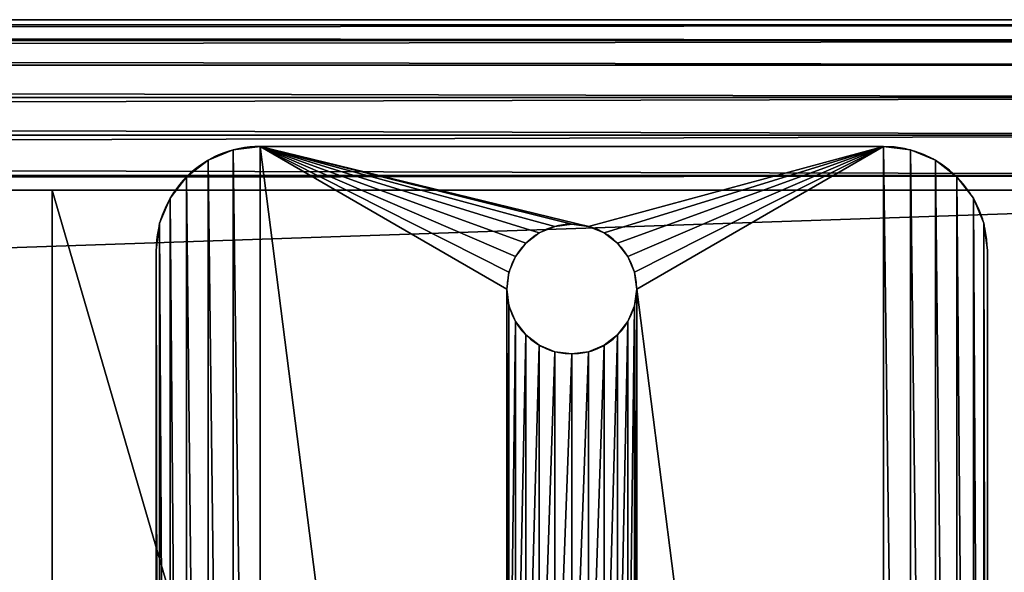
# Model space of a CAD drawing. Extents: x 0 to 72, y 0 to 67.5.
# Drawn here: x 63.8 to 68.6, y 64.8 to 67.5 of the extents above; entities that cross this region are included whole.
import ezdxf

# ---------------------------------------------------------------- set-up
doc = ezdxf.new("R2010")
doc.units = 0
doc.header["$MEASUREMENT"] = 0
doc.layers.get('0').update_dxf_attribs({"color": 13, "linetype": 'CONTINUOUS'})
doc.layers.add('CADDETAILS-11-VERYFINE', color=11, linetype='CONTINUOUS')

# ---------------------------------------------------------------- blocks, each defined once
blk = doc.blocks.new('SEAT_BASE_PLATE')
for p, q in [((0, 9.5), (0, 0.5)), ((0, 9.5, 0.375), (0, 0.5, 0.375)), ((4, 0.5), (4, 9.5)), ((4, 0.5, 0.375), (4, 9.5, 0.375)), ((2, 1, 0.375), (2, 1)), ((1.8437, 0.9581, 0.375), (1.8437, 0.9581)), ((1.9191, 0.9894, 0.375), (1.9191, 0.9894)), ((2.0809, 0.9894, 0.375), (2.0809, 0.9894)), ((2.1562, 0.9581, 0.375), (2.1562, 0.9581)), ((1.779, 0.9085, 0.375), (1.779, 0.9085)), ((2.221, 0.9085, 0.375), (2.221, 0.9085)), ((1.7294, 0.8437, 0.375), (1.7294, 0.8437)), ((2.2706, 0.8437, 0.375), (2.2706, 0.8437)), ((1.6981, 0.7684, 0.375), (1.6981, 0.7684)), ((2.3019, 0.7684, 0.375), (2.3019, 0.7684)), ((1.6875, 0.6875, 0.375), (1.6875, 0.6875)), ((2.3125, 0.6875, 0.375), (2.3125, 0.6875)), ((1.6981, 0.6066, 0.375), (1.6981, 0.6066)), ((2.3019, 0.6066, 0.375), (2.3019, 0.6066)), ((1.7294, 0.5312, 0.375), (1.7294, 0.5312)), ((2.2706, 0.5312, 0.375), (2.2706, 0.5312)), ((0, 0.5), (0, 0.5, 0.375)), ((4, 0.5), (4, 0.5, 0.375)), ((1.779, 0.4665, 0.375), (1.779, 0.4665)), ((2.221, 0.4665, 0.375), (2.221, 0.4665)), ((1.8437, 0.4169, 0.375), (1.8437, 0.4169)), ((1.9191, 0.3856, 0.375), (1.9191, 0.3856)), ((2.0809, 0.3856, 0.375), (2.0809, 0.3856)), ((2.1562, 0.4169, 0.375), (2.1562, 0.4169)), ((0.017, 0.3706), (0.017, 0.3706, 0.375)), ((2, 0.375, 0.375), (2, 0.375)), ((3.983, 0.3706), (3.983, 0.3706, 0.375)), ((0.067, 0.25), (0.067, 0.25, 0.375)), ((3.933, 0.25), (3.933, 0.25, 0.375)), ((0.1464, 0.1464), (0.1464, 0.1464, 0.375)), ((3.8536, 0.1464), (3.8536, 0.1464, 0.375)), ((0.25, 0.067), (0.25, 0.067, 0.375)), ((3.75, 0.067), (3.75, 0.067, 0.375)), ((0.3706, 0.017), (0.3706, 0.017, 0.375)), ((0.5, 0), (3.5, 0)), ((0.5, 0, 0.375), (3.5, 0, 0.375)), ((0.5, 0), (0.5, 0, 0.375)), ((3.5, 0), (3.5, 0, 0.375)), ((3.6294, 0.017), (3.6294, 0.017, 0.375))]:
    blk.add_line(p, q)
at = {"extrusion": (0, 0, -1)}
for centre in [(-2, 0.6875, -0.375), (-2, 0.6875)]:
    blk.add_circle(centre, 0.3125, dxfattribs=at)
for centre, start, end in [((0.5, 0.5), 180, 270), ((0.5, 0.5, 0.375), 180, 270), ((3.5, 0.5), 270, 0), ((3.5, 0.5, 0.375), 270, 0)]:
    blk.add_arc(centre, 0.5, start, end)
mesh = blk.add_polyface()
corners = [(1.6875, 9.3125), (1.6981, 3.5809), (1.6875, 3.5), (1.6981, 9.2316), (1.7294, 3.6562), (1.7294, 9.1562), (1.779, 3.721), (1.779, 9.0915), (1.8437, 3.7706), (1.8437, 9.0419), (1.9191, 3.8019), (1.9191, 9.0106), (2, 3.8125), (2, 9), (2.0809, 3.8019), (2.0809, 9.0106), (2.1562, 3.7706), (2.1562, 9.0419), (2.221, 3.721), (2.221, 9.0915), (2.2706, 3.6562), (2.2706, 9.1562), (2.3019, 3.5809), (2.3019, 9.2316), (2.3125, 3.5), (2.3125, 9.3125), (2.3125, 0.6875), (0.5, 10), (1.6981, 9.3934), (1.7294, 9.4687), (1.779, 9.5335), (1.8437, 9.5831), (1.9191, 9.6144), (3.5, 10), (2, 9.625), (2.0809, 9.6144), (2.1562, 9.5831), (2.221, 9.5335), (2.2706, 9.4687), (2.3019, 9.3934), (3.5, 0), (3.6294, 0.017), (3.6294, 9.983), (3.75, 0.067), (3.75, 9.933), (3.8536, 0.1464), (3.8536, 9.8536), (3.933, 0.25), (3.933, 9.75), (3.983, 0.3706), (3.983, 9.6294), (4, 0.5), (4, 9.5), (0, 9.5), (0.017, 0.3706), (0, 0.5), (0.017, 9.6294), (0.067, 0.25), (0.067, 9.75), (0.1464, 0.1464), (0.1464, 9.8536), (0.25, 0.067), (0.25, 9.933), (0.3706, 0.017), (0.3706, 9.983), (0.5, 0), (1.6875, 0.6875), (1.6981, 0.6066), (1.7294, 0.5312), (1.779, 0.4665), (1.8437, 0.4169), (1.9191, 0.3856), (2, 0.375), (2.0809, 0.3856), (2.1562, 0.4169), (2.221, 0.4665), (2.2706, 0.5312), (2.3019, 0.6066), (1.6981, 3.4191), (1.6981, 0.7684), (1.7294, 3.3437), (1.7294, 0.8437), (1.779, 3.279), (1.779, 0.9085), (1.8437, 3.2294), (1.8437, 0.9581), (1.9191, 3.1981), (1.9191, 0.9894), (2, 3.1875), (2, 1), (2.0809, 3.1981), (2.0809, 0.9894), (2.1562, 3.2294), (2.1562, 0.9581), (2.221, 3.279), (2.221, 0.9085), (2.2706, 3.3437), (2.2706, 0.8437), (2.3019, 3.4191), (2.3019, 0.7684)]
mesh.append_faces([[corners[k] for k in face] for face in [(51, 50, 52), (53, 54, 55)]], dxfattribs={"vtx0": -1})
mesh.append_faces([[corners[k] for k in face] for face in [(1, 3, 4), (4, 5, 6), (6, 7, 8), (8, 9, 10), (10, 11, 12), (12, 13, 14), (14, 15, 16), (16, 17, 18), (18, 19, 20), (20, 21, 22), (22, 23, 24), (0, 27, 28), (28, 27, 29), (29, 27, 30), (30, 27, 31), (31, 27, 32), (32, 33, 34), (34, 33, 35), (35, 33, 36), (36, 33, 37), (37, 33, 38), (38, 33, 39), (39, 33, 25), (40, 33, 41), (41, 42, 43), (43, 44, 45), (45, 46, 47), (47, 48, 49), (49, 50, 51), (54, 56, 57), (57, 58, 59), (59, 60, 61), (61, 62, 63), (63, 64, 65), (65, 71, 40), (78, 66, 2), (66, 78, 79), (79, 80, 81), (81, 82, 83), (83, 84, 85), (85, 86, 87), (87, 88, 89), (89, 90, 91), (91, 92, 93), (93, 94, 95), (95, 96, 97), (97, 98, 99), (99, 24, 26)]], dxfattribs={"vtx0": -1, "vtx1": -1})
mesh.append_faces([[corners[k] for k in face] for face in [(24, 25, 26), (27, 0, 2), (25, 33, 40), (65, 27, 66), (66, 27, 2), (40, 26, 25)]], dxfattribs={"vtx0": -1, "vtx1": -1, "vtx2": -1})
mesh.append_faces([[corners[k] for k in face] for face in [(0, 1, 2), (1, 0, 3), (4, 3, 5), (6, 5, 7), (8, 7, 9), (10, 9, 11), (12, 11, 13), (14, 13, 15), (16, 15, 17), (18, 17, 19), (20, 19, 21), (22, 21, 23), (24, 23, 25), (32, 27, 33), (41, 33, 42), (43, 42, 44), (45, 44, 46), (47, 46, 48), (49, 48, 50), (54, 53, 56), (57, 56, 58), (59, 58, 60), (61, 60, 62), (63, 62, 64), (65, 64, 27), (65, 66, 67), (65, 67, 68), (65, 68, 69), (65, 69, 70), (65, 70, 71), (40, 71, 72), (40, 72, 73), (40, 73, 74), (40, 74, 75), (40, 75, 76), (40, 76, 77), (40, 77, 26), (79, 78, 80), (81, 80, 82), (83, 82, 84), (85, 84, 86), (87, 86, 88), (89, 88, 90), (91, 90, 92), (93, 92, 94), (95, 94, 96), (97, 96, 98), (99, 98, 24)]], dxfattribs={"vtx0": -1, "vtx2": -1})
mesh = blk.add_polyface()
corners = [(1.6875, 0.6875, 0.375), (1.6981, 3.4191, 0.375), (1.6875, 3.5, 0.375), (1.6981, 0.7684, 0.375), (1.7294, 3.3437, 0.375), (1.7294, 0.8437, 0.375), (1.779, 3.279, 0.375), (1.779, 0.9085, 0.375), (1.8437, 3.2294, 0.375), (1.8437, 0.9581, 0.375), (1.9191, 3.1981, 0.375), (1.9191, 0.9894, 0.375), (2, 3.1875, 0.375), (2, 1, 0.375), (2.0809, 3.1981, 0.375), (2.0809, 0.9894, 0.375), (2.1562, 3.2294, 0.375), (2.1562, 0.9581, 0.375), (2.221, 3.279, 0.375), (2.221, 0.9085, 0.375), (2.2706, 3.3437, 0.375), (2.2706, 0.8437, 0.375), (2.3019, 3.4191, 0.375), (2.3019, 0.7684, 0.375), (2.3125, 3.5, 0.375), (2.3125, 0.6875, 0.375), (0.017, 0.3706, 0.375), (0, 9.5, 0.375), (0, 0.5, 0.375), (0.017, 9.6294, 0.375), (0.067, 0.25, 0.375), (0.067, 9.75, 0.375), (0.1464, 0.1464, 0.375), (0.1464, 9.8536, 0.375), (0.25, 0.067, 0.375), (0.25, 9.933, 0.375), (0.3706, 0.017, 0.375), (0.3706, 9.983, 0.375), (0.5, 0, 0.375), (0.5, 10, 0.375), (1.6981, 0.6066, 0.375), (1.7294, 0.5312, 0.375), (1.779, 0.4665, 0.375), (1.8437, 0.4169, 0.375), (1.9191, 0.3856, 0.375), (3.5, 0, 0.375), (2, 0.375, 0.375), (2.0809, 0.3856, 0.375), (2.1562, 0.4169, 0.375), (2.221, 0.4665, 0.375), (2.2706, 0.5312, 0.375), (2.3019, 0.6066, 0.375), (2.3125, 9.3125, 0.375), (1.9191, 9.6144, 0.375), (3.5, 10, 0.375), (1.8437, 9.5831, 0.375), (1.779, 9.5335, 0.375), (1.7294, 9.4687, 0.375), (1.6981, 9.3934, 0.375), (1.6875, 9.3125, 0.375), (2, 9.625, 0.375), (2.0809, 9.6144, 0.375), (2.1562, 9.5831, 0.375), (2.221, 9.5335, 0.375), (2.2706, 9.4687, 0.375), (2.3019, 9.3934, 0.375), (3.6294, 0.017, 0.375), (3.6294, 9.983, 0.375), (3.75, 0.067, 0.375), (3.75, 9.933, 0.375), (3.8536, 0.1464, 0.375), (3.8536, 9.8536, 0.375), (3.933, 0.25, 0.375), (3.933, 9.75, 0.375), (3.983, 0.3706, 0.375), (3.983, 9.6294, 0.375), (4, 0.5, 0.375), (4, 9.5, 0.375), (1.6981, 3.5809, 0.375), (1.6981, 9.2316, 0.375), (1.7294, 3.6562, 0.375), (1.7294, 9.1562, 0.375), (1.779, 3.721, 0.375), (1.779, 9.0915, 0.375), (1.8437, 3.7706, 0.375), (1.8437, 9.0419, 0.375), (1.9191, 3.8019, 0.375), (1.9191, 9.0106, 0.375), (2, 3.8125, 0.375), (2, 9, 0.375), (2.0809, 3.8019, 0.375), (2.0809, 9.0106, 0.375), (2.1562, 3.7706, 0.375), (2.1562, 9.0419, 0.375), (2.221, 3.721, 0.375), (2.221, 9.0915, 0.375), (2.2706, 3.6562, 0.375), (2.2706, 9.1562, 0.375), (2.3019, 3.5809, 0.375), (2.3019, 9.2316, 0.375)]
mesh.append_faces([[corners[k] for k in face] for face in [(26, 27, 28), (75, 76, 77)]], dxfattribs={"vtx0": -1})
mesh.append_faces([[corners[k] for k in face] for face in [(1, 3, 4), (4, 5, 6), (6, 7, 8), (8, 9, 10), (10, 11, 12), (12, 13, 14), (14, 15, 16), (16, 17, 18), (18, 19, 20), (20, 21, 22), (22, 23, 24), (27, 26, 29), (29, 30, 31), (31, 32, 33), (33, 34, 35), (35, 36, 37), (37, 38, 39), (0, 38, 40), (40, 38, 41), (41, 38, 42), (42, 38, 43), (43, 38, 44), (44, 45, 46), (46, 45, 47), (47, 45, 48), (48, 45, 49), (49, 45, 50), (50, 45, 51), (51, 45, 25), (39, 53, 54), (53, 39, 55), (55, 39, 56), (56, 39, 57), (57, 39, 58), (58, 39, 59), (54, 66, 67), (67, 68, 69), (69, 70, 71), (71, 72, 73), (73, 74, 75), (78, 59, 2), (59, 78, 79), (79, 80, 81), (81, 82, 83), (83, 84, 85), (85, 86, 87), (87, 88, 89), (89, 90, 91), (91, 92, 93), (93, 94, 95), (95, 96, 97), (97, 98, 99), (99, 24, 52)]], dxfattribs={"vtx0": -1, "vtx1": -1})
mesh.append_faces([[corners[k] for k in face] for face in [(39, 38, 0), (39, 0, 2), (25, 45, 52), (59, 39, 2), (54, 52, 45), (52, 24, 25)]], dxfattribs={"vtx0": -1, "vtx1": -1, "vtx2": -1})
mesh.append_faces([[corners[k] for k in face] for face in [(0, 1, 2), (1, 0, 3), (4, 3, 5), (6, 5, 7), (8, 7, 9), (10, 9, 11), (12, 11, 13), (14, 13, 15), (16, 15, 17), (18, 17, 19), (20, 19, 21), (22, 21, 23), (24, 23, 25), (29, 26, 30), (31, 30, 32), (33, 32, 34), (35, 34, 36), (37, 36, 38), (44, 38, 45), (54, 53, 60), (54, 60, 61), (54, 61, 62), (54, 62, 63), (54, 63, 64), (54, 64, 65), (54, 65, 52), (54, 45, 66), (67, 66, 68), (69, 68, 70), (71, 70, 72), (73, 72, 74), (75, 74, 76), (79, 78, 80), (81, 80, 82), (83, 82, 84), (85, 84, 86), (87, 86, 88), (89, 88, 90), (91, 90, 92), (93, 92, 94), (95, 94, 96), (97, 96, 98), (99, 98, 24)]], dxfattribs={"vtx0": -1, "vtx2": -1})
mesh = blk.add_polyface()
corners = [(0, 9.5, 0.375), (0, 0.5), (0, 0.5, 0.375), (0, 9.5)]
mesh.append_faces([[corners[k] for k in face] for face in [(0, 1, 2), (1, 0, 3)]], dxfattribs={"vtx0": -1})
mesh = blk.add_polyface()
corners = [(4, 9.5), (4, 0.5, 0.375), (4, 0.5), (4, 9.5, 0.375)]
mesh.append_faces([[corners[k] for k in face] for face in [(0, 1, 2), (1, 0, 3)]], dxfattribs={"vtx0": -1})
mesh = blk.add_polyface()
corners = [(2, 1, 0.375), (1.9191, 0.9894), (2, 1), (1.9191, 0.9894, 0.375)]
mesh.append_faces([[corners[k] for k in face] for face in [(0, 1, 2), (1, 0, 3)]], dxfattribs={"vtx0": -1})
mesh = blk.add_polyface()
corners = [(2.0809, 0.9894, 0.375), (2, 1), (2.0809, 0.9894), (2, 1, 0.375)]
mesh.append_faces([[corners[k] for k in face] for face in [(0, 1, 2), (1, 0, 3)]], dxfattribs={"vtx0": -1})
mesh = blk.add_polyface()
corners = [(1.8437, 0.9581, 0.375), (1.779, 0.9085), (1.8437, 0.9581), (1.779, 0.9085, 0.375)]
mesh.append_faces([[corners[k] for k in face] for face in [(0, 1, 2), (1, 0, 3)]], dxfattribs={"vtx0": -1})
mesh = blk.add_polyface()
corners = [(1.9191, 0.9894, 0.375), (1.8437, 0.9581), (1.9191, 0.9894), (1.8437, 0.9581, 0.375)]
mesh.append_faces([[corners[k] for k in face] for face in [(0, 1, 2), (1, 0, 3)]], dxfattribs={"vtx0": -1})
mesh = blk.add_polyface()
corners = [(2.1562, 0.9581, 0.375), (2.0809, 0.9894), (2.1562, 0.9581), (2.0809, 0.9894, 0.375)]
mesh.append_faces([[corners[k] for k in face] for face in [(0, 1, 2), (1, 0, 3)]], dxfattribs={"vtx0": -1})
mesh = blk.add_polyface()
corners = [(2.221, 0.9085, 0.375), (2.1562, 0.9581), (2.221, 0.9085), (2.1562, 0.9581, 0.375)]
mesh.append_faces([[corners[k] for k in face] for face in [(0, 1, 2), (1, 0, 3)]], dxfattribs={"vtx0": -1})
mesh = blk.add_polyface()
corners = [(1.779, 0.9085), (1.7294, 0.8437, 0.375), (1.7294, 0.8437), (1.779, 0.9085, 0.375)]
mesh.append_faces([[corners[k] for k in face] for face in [(0, 1, 2), (1, 0, 3)]], dxfattribs={"vtx0": -1})
mesh = blk.add_polyface()
corners = [(2.221, 0.9085, 0.375), (2.2706, 0.8437), (2.2706, 0.8437, 0.375), (2.221, 0.9085)]
mesh.append_faces([[corners[k] for k in face] for face in [(0, 1, 2), (1, 0, 3)]], dxfattribs={"vtx0": -1})
mesh = blk.add_polyface()
corners = [(1.7294, 0.8437), (1.6981, 0.7684, 0.375), (1.6981, 0.7684), (1.7294, 0.8437, 0.375)]
mesh.append_faces([[corners[k] for k in face] for face in [(0, 1, 2), (1, 0, 3)]], dxfattribs={"vtx0": -1})
mesh = blk.add_polyface()
corners = [(2.2706, 0.8437, 0.375), (2.3019, 0.7684), (2.3019, 0.7684, 0.375), (2.2706, 0.8437)]
mesh.append_faces([[corners[k] for k in face] for face in [(0, 1, 2), (1, 0, 3)]], dxfattribs={"vtx0": -1})
mesh = blk.add_polyface()
corners = [(1.6981, 0.7684), (1.6875, 0.6875, 0.375), (1.6875, 0.6875), (1.6981, 0.7684, 0.375)]
mesh.append_faces([[corners[k] for k in face] for face in [(0, 1, 2), (1, 0, 3)]], dxfattribs={"vtx0": -1})
mesh = blk.add_polyface()
corners = [(2.3019, 0.7684, 0.375), (2.3125, 0.6875), (2.3125, 0.6875, 0.375), (2.3019, 0.7684)]
mesh.append_faces([[corners[k] for k in face] for face in [(0, 1, 2), (1, 0, 3)]], dxfattribs={"vtx0": -1})
mesh = blk.add_polyface()
corners = [(1.6875, 0.6875), (1.6981, 0.6066, 0.375), (1.6981, 0.6066), (1.6875, 0.6875, 0.375)]
mesh.append_faces([[corners[k] for k in face] for face in [(0, 1, 2), (1, 0, 3)]], dxfattribs={"vtx0": -1})
mesh = blk.add_polyface()
corners = [(2.3125, 0.6875, 0.375), (2.3019, 0.6066), (2.3019, 0.6066, 0.375), (2.3125, 0.6875)]
mesh.append_faces([[corners[k] for k in face] for face in [(0, 1, 2), (1, 0, 3)]], dxfattribs={"vtx0": -1})
mesh = blk.add_polyface()
corners = [(1.6981, 0.6066), (1.7294, 0.5312, 0.375), (1.7294, 0.5312), (1.6981, 0.6066, 0.375)]
mesh.append_faces([[corners[k] for k in face] for face in [(0, 1, 2), (1, 0, 3)]], dxfattribs={"vtx0": -1})
mesh = blk.add_polyface()
corners = [(2.3019, 0.6066, 0.375), (2.2706, 0.5312), (2.2706, 0.5312, 0.375), (2.3019, 0.6066)]
mesh.append_faces([[corners[k] for k in face] for face in [(0, 1, 2), (1, 0, 3)]], dxfattribs={"vtx0": -1})
mesh = blk.add_polyface()
corners = [(1.7294, 0.5312), (1.779, 0.4665, 0.375), (1.779, 0.4665), (1.7294, 0.5312, 0.375)]
mesh.append_faces([[corners[k] for k in face] for face in [(0, 1, 2), (1, 0, 3)]], dxfattribs={"vtx0": -1})
mesh = blk.add_polyface()
corners = [(2.2706, 0.5312, 0.375), (2.221, 0.4665), (2.221, 0.4665, 0.375), (2.2706, 0.5312)]
mesh.append_faces([[corners[k] for k in face] for face in [(0, 1, 2), (1, 0, 3)]], dxfattribs={"vtx0": -1})
mesh = blk.add_polyface()
corners = [(0, 0.5, 0.375), (0.017, 0.3706), (0.017, 0.3706, 0.375), (0, 0.5)]
mesh.append_faces([[corners[k] for k in face] for face in [(0, 1, 2), (1, 0, 3)]], dxfattribs={"vtx0": -1})
mesh = blk.add_polyface()
corners = [(4, 0.5), (3.983, 0.3706, 0.375), (3.983, 0.3706), (4, 0.5, 0.375)]
mesh.append_faces([[corners[k] for k in face] for face in [(0, 1, 2), (1, 0, 3)]], dxfattribs={"vtx0": -1})
mesh = blk.add_polyface()
corners = [(1.779, 0.4665, 0.375), (1.8437, 0.4169), (1.779, 0.4665), (1.8437, 0.4169, 0.375)]
mesh.append_faces([[corners[k] for k in face] for face in [(0, 1, 2), (1, 0, 3)]], dxfattribs={"vtx0": -1})
mesh = blk.add_polyface()
corners = [(2.1562, 0.4169, 0.375), (2.221, 0.4665), (2.1562, 0.4169), (2.221, 0.4665, 0.375)]
mesh.append_faces([[corners[k] for k in face] for face in [(0, 1, 2), (1, 0, 3)]], dxfattribs={"vtx0": -1})
mesh = blk.add_polyface()
corners = [(1.8437, 0.4169, 0.375), (1.9191, 0.3856), (1.8437, 0.4169), (1.9191, 0.3856, 0.375)]
mesh.append_faces([[corners[k] for k in face] for face in [(0, 1, 2), (1, 0, 3)]], dxfattribs={"vtx0": -1})
mesh = blk.add_polyface()
corners = [(1.9191, 0.3856, 0.375), (2, 0.375), (1.9191, 0.3856), (2, 0.375, 0.375)]
mesh.append_faces([[corners[k] for k in face] for face in [(0, 1, 2), (1, 0, 3)]], dxfattribs={"vtx0": -1})
mesh = blk.add_polyface()
corners = [(2, 0.375, 0.375), (2.0809, 0.3856), (2, 0.375), (2.0809, 0.3856, 0.375)]
mesh.append_faces([[corners[k] for k in face] for face in [(0, 1, 2), (1, 0, 3)]], dxfattribs={"vtx0": -1})
mesh = blk.add_polyface()
corners = [(2.0809, 0.3856, 0.375), (2.1562, 0.4169), (2.0809, 0.3856), (2.1562, 0.4169, 0.375)]
mesh.append_faces([[corners[k] for k in face] for face in [(0, 1, 2), (1, 0, 3)]], dxfattribs={"vtx0": -1})
mesh = blk.add_polyface()
corners = [(0.017, 0.3706, 0.375), (0.067, 0.25), (0.067, 0.25, 0.375), (0.017, 0.3706)]
mesh.append_faces([[corners[k] for k in face] for face in [(0, 1, 2), (1, 0, 3)]], dxfattribs={"vtx0": -1})
mesh = blk.add_polyface()
corners = [(3.983, 0.3706), (3.933, 0.25, 0.375), (3.933, 0.25), (3.983, 0.3706, 0.375)]
mesh.append_faces([[corners[k] for k in face] for face in [(0, 1, 2), (1, 0, 3)]], dxfattribs={"vtx0": -1})
mesh = blk.add_polyface()
corners = [(0.067, 0.25, 0.375), (0.1464, 0.1464), (0.1464, 0.1464, 0.375), (0.067, 0.25)]
mesh.append_faces([[corners[k] for k in face] for face in [(0, 1, 2), (1, 0, 3)]], dxfattribs={"vtx0": -1})
mesh = blk.add_polyface()
corners = [(3.933, 0.25), (3.8536, 0.1464, 0.375), (3.8536, 0.1464), (3.933, 0.25, 0.375)]
mesh.append_faces([[corners[k] for k in face] for face in [(0, 1, 2), (1, 0, 3)]], dxfattribs={"vtx0": -1})
mesh = blk.add_polyface()
corners = [(0.25, 0.067, 0.375), (0.1464, 0.1464), (0.25, 0.067), (0.1464, 0.1464, 0.375)]
mesh.append_faces([[corners[k] for k in face] for face in [(0, 1, 2), (1, 0, 3)]], dxfattribs={"vtx0": -1})
mesh = blk.add_polyface()
corners = [(3.8536, 0.1464, 0.375), (3.75, 0.067), (3.8536, 0.1464), (3.75, 0.067, 0.375)]
mesh.append_faces([[corners[k] for k in face] for face in [(0, 1, 2), (1, 0, 3)]], dxfattribs={"vtx0": -1})
mesh = blk.add_polyface()
corners = [(0.3706, 0.017, 0.375), (0.25, 0.067), (0.3706, 0.017), (0.25, 0.067, 0.375)]
mesh.append_faces([[corners[k] for k in face] for face in [(0, 1, 2), (1, 0, 3)]], dxfattribs={"vtx0": -1})
mesh = blk.add_polyface()
corners = [(3.75, 0.067, 0.375), (3.6294, 0.017), (3.75, 0.067), (3.6294, 0.017, 0.375)]
mesh.append_faces([[corners[k] for k in face] for face in [(0, 1, 2), (1, 0, 3)]], dxfattribs={"vtx0": -1})
mesh = blk.add_polyface()
corners = [(0.5, 0, 0.375), (0.3706, 0.017), (0.5, 0), (0.3706, 0.017, 0.375)]
mesh.append_faces([[corners[k] for k in face] for face in [(0, 1, 2), (1, 0, 3)]], dxfattribs={"vtx0": -1})
mesh = blk.add_polyface()
corners = [(3.5, 0, 0.375), (0.5, 0), (3.5, 0), (0.5, 0, 0.375)]
mesh.append_faces([[corners[k] for k in face] for face in [(0, 1, 2), (1, 0, 3)]], dxfattribs={"vtx0": -1})
mesh = blk.add_polyface()
corners = [(3.6294, 0.017, 0.375), (3.5, 0), (3.6294, 0.017), (3.5, 0, 0.375)]
mesh.append_faces([[corners[k] for k in face] for face in [(0, 1, 2), (1, 0, 3)]], dxfattribs={"vtx0": -1})
blk = doc.blocks.new('GROUP_8')
for p, q in [((60, 13.75, 0.375), (64, 13.75, 0.375)), ((60, 13.75), (60, 13.75, 0.375)), ((60, 13.75), (64, 13.75)), ((60, 0, 0.375), (60, 13.75, 0.375)), ((60, 0), (60, 13.75)), ((64, 13.75, 0.375), (64, 13.75)), ((64, 0, 0.375), (64, 13.75, 0.375)), ((64, 0), (64, 13.75))]:
    blk.add_line(p, q)
mesh = blk.add_polyface()
corners = [(60, 13.75), (64, 13.75, 0.375), (64, 13.75), (60, 13.75, 0.375)]
mesh.append_faces([[corners[k] for k in face] for face in [(0, 1, 2), (1, 0, 3)]], dxfattribs={"vtx0": -1})
mesh = blk.add_polyface()
corners = [(64, 0, 0.375), (60, 13.75, 0.375), (60, 0, 0.375), (64, 13.75, 0.375)]
mesh.append_faces([[corners[k] for k in face] for face in [(0, 1, 2), (1, 0, 3)]], dxfattribs={"vtx0": -1})
mesh = blk.add_polyface()
corners = [(60, 13.75, 0.375), (60, 0), (60, 0, 0.375), (60, 13.75)]
mesh.append_faces([[corners[k] for k in face] for face in [(0, 1, 2), (1, 0, 3)]], dxfattribs={"vtx0": -1})
mesh = blk.add_polyface()
corners = [(60, 13.75), (64, 0), (60, 0), (64, 13.75)]
mesh.append_faces([[corners[k] for k in face] for face in [(0, 1, 2), (1, 0, 3)]], dxfattribs={"vtx0": -1})
mesh = blk.add_polyface()
corners = [(64, 13.75), (64, 0, 0.375), (64, 0), (64, 13.75, 0.375)]
mesh.append_faces([[corners[k] for k in face] for face in [(0, 1, 2), (1, 0, 3)]], dxfattribs={"vtx0": -1})

msp = doc.modelspace()

# ---------------------------------------------------------------- linework, layer by layer
at = {"layer": 'CADDETAILS-11-VERYFINE', "color": 31}
for p, q in [((0, 67.4702, 17.9108), (72, 67.4702, 17.9108)), ((0, 67.4446, 17.7167), (72, 67.4446, 17.7167)), ((0, 67.4446, 18.105), (72, 67.4446, 18.105)), ((0, 67.3697, 17.5358), (72, 67.3697, 17.5358)), ((0, 67.3697, 18.2858), (72, 67.3697, 18.2858)), ((0, 67.2505, 17.3805), (72, 67.2505, 17.3805)), ((0, 67.2505, 18.4412), (72, 67.2505, 18.4412)), ((0, 67.0952, 17.2613), (72, 67.0952, 17.2613)), ((0, 67.0952, 18.5604), (72, 67.0952, 18.5604)), ((0, 66.9143, 17.1864), (72, 66.9143, 17.1864)), ((0, 66.9143, 18.6353), (72, 66.9143, 18.6353)), ((0, 66.7202, 18.6608), (72, 66.7202, 18.6608)), ((0, 66.7202, 17.1608), (72, 66.7202, 17.1608)), ((0, 66.6492, 17.1608), (72, 66.6492, 17.1608))]:
    msp.add_line(p, q, dxfattribs=at)

# ---------------------------------------------------------------- block references
at = {"color": 251, "rotation": 180}
msp.add_blockref('SEAT_BASE_PLATE', (68.5, 66.8601, 0.625), dxfattribs=at)
at = {"color": 251}
msp.add_blockref('GROUP_8', (4, 52.8992, 16.7858), dxfattribs=at)

# ---------------------------------------------------------------- meshes
at = {"color": 31}
mesh = msp.add_polyface(dxfattribs=at)
corners = [(0, 67.4702, 17.9108), (72, 67.4446, 17.7167), (0, 67.4446, 17.7167), (72, 67.4702, 17.9108)]
mesh.append_faces([[corners[k] for k in face] for face in [(0, 1, 2), (1, 0, 3)]], dxfattribs={"vtx0": -1, "color": 31})
mesh = msp.add_polyface(dxfattribs=at)
corners = [(0, 67.4446, 18.105), (72, 67.4702, 17.9108), (0, 67.4702, 17.9108), (72, 67.4446, 18.105)]
mesh.append_faces([[corners[k] for k in face] for face in [(0, 1, 2), (1, 0, 3)]], dxfattribs={"vtx0": -1, "color": 31})
mesh = msp.add_polyface(dxfattribs=at)
corners = [(0, 67.4446, 17.7167), (72, 67.3697, 17.5358), (0, 67.3697, 17.5358), (72, 67.4446, 17.7167)]
mesh.append_faces([[corners[k] for k in face] for face in [(0, 1, 2), (1, 0, 3)]], dxfattribs={"vtx0": -1, "color": 31})
mesh = msp.add_polyface(dxfattribs=at)
corners = [(0, 67.3697, 18.2858), (72, 67.4446, 18.105), (0, 67.4446, 18.105), (72, 67.3697, 18.2858)]
mesh.append_faces([[corners[k] for k in face] for face in [(0, 1, 2), (1, 0, 3)]], dxfattribs={"vtx0": -1, "color": 31})
mesh = msp.add_polyface(dxfattribs=at)
corners = [(0, 67.3697, 17.5358), (72, 67.2505, 17.3805), (0, 67.2505, 17.3805), (72, 67.3697, 17.5358)]
mesh.append_faces([[corners[k] for k in face] for face in [(0, 1, 2), (1, 0, 3)]], dxfattribs={"vtx0": -1, "color": 31})
mesh = msp.add_polyface(dxfattribs=at)
corners = [(0, 67.2505, 18.4412), (72, 67.3697, 18.2858), (0, 67.3697, 18.2858), (72, 67.2505, 18.4412)]
mesh.append_faces([[corners[k] for k in face] for face in [(0, 1, 2), (1, 0, 3)]], dxfattribs={"vtx0": -1, "color": 31})
mesh = msp.add_polyface(dxfattribs=at)
corners = [(0, 67.2505, 17.3805), (72, 67.0952, 17.2613), (0, 67.0952, 17.2613), (72, 67.2505, 17.3805)]
mesh.append_faces([[corners[k] for k in face] for face in [(0, 1, 2), (1, 0, 3)]], dxfattribs={"vtx0": -1, "color": 31})
mesh = msp.add_polyface(dxfattribs=at)
corners = [(72, 67.0952, 18.5604), (0, 67.2505, 18.4412), (0, 67.0952, 18.5604), (72, 67.2505, 18.4412)]
mesh.append_faces([[corners[k] for k in face] for face in [(0, 1, 2), (1, 0, 3)]], dxfattribs={"vtx0": -1, "color": 31})
mesh = msp.add_polyface(dxfattribs=at)
corners = [(72, 67.0952, 17.2613), (0, 66.9143, 17.1864), (0, 67.0952, 17.2613), (72, 66.9143, 17.1864)]
mesh.append_faces([[corners[k] for k in face] for face in [(0, 1, 2), (1, 0, 3)]], dxfattribs={"vtx0": -1, "color": 31})
mesh = msp.add_polyface(dxfattribs=at)
corners = [(72, 66.9143, 18.6353), (0, 67.0952, 18.5604), (0, 66.9143, 18.6353), (72, 67.0952, 18.5604)]
mesh.append_faces([[corners[k] for k in face] for face in [(0, 1, 2), (1, 0, 3)]], dxfattribs={"vtx0": -1, "color": 31})
mesh = msp.add_polyface(dxfattribs=at)
corners = [(72, 66.9143, 17.1864), (0, 66.7202, 17.1608), (0, 66.9143, 17.1864), (72, 66.7202, 17.1608)]
mesh.append_faces([[corners[k] for k in face] for face in [(0, 1, 2), (1, 0, 3)]], dxfattribs={"vtx0": -1, "color": 31})
mesh = msp.add_polyface(dxfattribs=at)
corners = [(72, 66.7202, 18.6608), (0, 66.9143, 18.6353), (0, 66.7202, 18.6608), (72, 66.9143, 18.6353)]
mesh.append_faces([[corners[k] for k in face] for face in [(0, 1, 2), (1, 0, 3)]], dxfattribs={"vtx0": -1, "color": 31})
mesh = msp.add_polyface(dxfattribs=at)
corners = [(72, 64.2202, 18.6608), (0, 66.7202, 18.6608), (0, 64.2202, 18.6608), (72, 66.7202, 18.6608)]
mesh.append_faces([[corners[k] for k in face] for face in [(0, 1, 2), (1, 0, 3)]], dxfattribs={"vtx0": -1, "color": 31})
mesh = msp.add_polyface(dxfattribs=at)
corners = [(72, 66.7202, 17.1608), (0, 66.6492, 17.1608), (0, 66.7202, 17.1608), (72, 66.6492, 17.1608)]
mesh.append_faces([[corners[k] for k in face] for face in [(0, 1, 2), (1, 0, 3)]], dxfattribs={"vtx0": -1, "color": 31})
mesh = msp.add_polyface(dxfattribs=at)
corners = [(72, 66.6492, 17.1608), (0, 64.2202, 17.1608), (0, 66.6492, 17.1608), (72, 64.2202, 17.1608)]
mesh.append_faces([[corners[k] for k in face] for face in [(0, 1, 2), (1, 0, 3)]], dxfattribs={"vtx0": -1, "color": 31})

doc.saveas('drawing.dxf')
